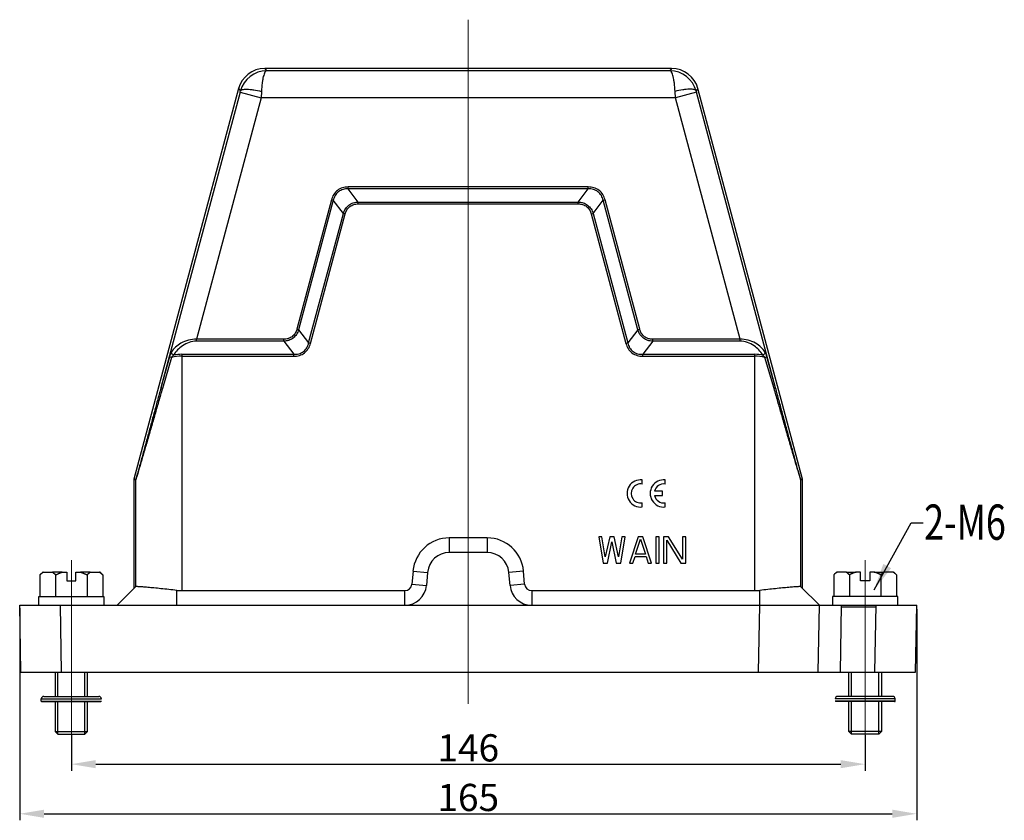
# Model space of a CAD drawing. Units: millimetres. Extents: x 1592 to 2186, y 588 to 1008.
# Drawn here: x 1696 to 1877, y 741 to 888 of the extents above; entities that cross this region are included whole.
import ezdxf

# ---------------------------------------------------------------- set-up
doc = ezdxf.new("R2010")
doc.units = ezdxf.units.MM
doc.header["$LTSCALE"] = 65.395
doc.header["$PDMODE"] = 3
doc.header["$PDSIZE"] = 8
doc.linetypes.add('CENTER', pattern=[0.6, 0.375, -0.075, 0.075, -0.075])
doc.layers.get('0').update_dxf_attribs({"linetype": 'CONTINUOUS', "lineweight": 30})
doc.layers.get('Defpoints').update_dxf_attribs({"linetype": 'CONTINUOUS'})
doc.layers.add('Cen', color=1, linetype='CENTER', lineweight=15)
doc.layers.add('Dim', color=3, linetype='CONTINUOUS', lineweight=15)
doc.styles.add('Romans字体', font='romans.shx', dxfattribs={"width": 0.75})
doc.dimstyles.new('01', dxfattribs={"dimtxt": 5, "dimasz": 4.5, "dimexe": 1.2, "dimexo": 0.2, "dimgap": 0.5, "dimtad": 1, "dimdsep": 46, "dimtxsty": 'Romans字体', "dimcen": 0, "dimclrd": 1, "dimclre": 6, "dimclrt": 4, "dimazin": 2, "dimtfac": 1, "dimtofl": 0, "dimtmove": 0, "dimatfit": 3, "dimfxl": 1, "dimtolj": 1, "dimtzin": 0, "dimarcsym": 0})

# ---------------------------------------------------------------- blocks, each defined once
blk = doc.blocks.new('*D54')
at = {"layer": 'Defpoints', "color": 0}
for p in [(1695.92, 779.9), (1860.92, 779.7), (1860.92, 741.87)]:
    blk.add_point(p, dxfattribs=at)
at = {"layer": 'Dim', "color": 6, "lineweight": -2}
for p, q in [((1695.92, 779.7), (1695.92, 740.67)), ((1860.92, 779.5), (1860.92, 740.67))]:
    blk.add_line(p, q, dxfattribs=at)
at = {"layer": 'Dim', "color": 1, "lineweight": -2}
blk.add_line((1700.42, 741.87), (1856.42, 741.87), dxfattribs=at)
at = {"layer": 'Dim', "color": 1}
for points in [[(1700.42, 742.62), (1700.42, 741.12), (1695.92, 741.87)], [(1856.42, 742.62), (1856.42, 741.12), (1860.92, 741.87)]]:
    blk.add_solid(points, dxfattribs=at)
at = {"layer": 'Dim', "color": 4, "insert": (1778.42, 744.87), "char_height": 5, "attachment_point": 5, "style": 'Romans字体'}
blk.add_mtext('\\A1;165', dxfattribs=at)
blk = doc.blocks.new('*D57')
at = {"layer": 'Defpoints', "color": 0}
for p in [(1705.42, 756.5), (1851.42, 756.5), (1851.42, 750.99)]:
    blk.add_point(p, dxfattribs=at)
at = {"layer": 'Dim', "color": 6, "lineweight": -2}
for p, q in [((1705.42, 756.3), (1705.42, 749.79)), ((1851.42, 756.3), (1851.42, 749.79))]:
    blk.add_line(p, q, dxfattribs=at)
at = {"layer": 'Dim', "color": 1, "lineweight": -2}
blk.add_line((1709.92, 750.99), (1846.92, 750.99), dxfattribs=at)
at = {"layer": 'Dim', "color": 1}
for points in [[(1709.92, 751.74), (1709.92, 750.24), (1705.42, 750.99)], [(1846.92, 751.74), (1846.92, 750.24), (1851.42, 750.99)]]:
    blk.add_solid(points, dxfattribs=at)
at = {"layer": 'Dim', "color": 4, "insert": (1778.42, 753.99), "char_height": 5, "attachment_point": 5, "style": 'Romans字体'}
blk.add_mtext('\\A1;146', dxfattribs=at)

msp = doc.modelspace()

# ---------------------------------------------------------------- linework, layer by layer
for p, q in [((1741.007, 878.898), (1741.33, 878.477)), ((1815.835, 878.898), (1741.007, 878.898)), ((1815.513, 878.477), (1741.33, 878.477)), ((1815.835, 878.898), (1815.513, 878.477)), ((1736.179, 875.193), (1716.938, 803.387)), ((1736.179, 875.193), (1736.514, 874.755)), ((1820.664, 875.193), (1820.329, 874.755)), ((1839.904, 803.387), (1820.664, 875.193)), ((1736.45, 874.513), (1721.892, 820.185)), ((1740.313, 873.478), (1728.423, 829.105)), ((1736.45, 874.513), (1740.313, 873.478)), ((1740.377, 874.689), (1740.313, 873.478)), ((1816.53, 873.478), (1740.313, 873.478)), ((1816.53, 873.478), (1816.466, 874.689)), ((1820.393, 874.513), (1816.53, 873.478)), ((1828.42, 829.105), (1816.53, 873.478)), ((1834.95, 820.185), (1820.393, 874.513)), ((1756.335, 856.751), (1756.335, 857.105)), ((1800.508, 857.105), (1756.335, 857.105)), ((1758.182, 854.344), (1756.335, 856.751)), ((1800.508, 856.751), (1756.335, 856.751)), ((1798.66, 854.344), (1800.508, 856.751)), ((1800.508, 856.751), (1800.508, 857.105)), ((1753.262, 854.747), (1746.883, 830.939)), ((1753.603, 854.655), (1747.224, 830.848)), ((1753.603, 854.655), (1753.262, 854.747)), ((1755.45, 852.248), (1753.603, 854.655)), ((1758.182, 853.991), (1758.182, 854.344)), ((1758.182, 854.344), (1798.66, 854.344)), ((1758.182, 853.991), (1798.66, 853.991)), ((1798.66, 853.991), (1798.66, 854.344)), ((1801.393, 852.248), (1803.24, 854.655)), ((1803.24, 854.655), (1803.581, 854.747)), ((1809.619, 830.848), (1803.24, 854.655)), ((1809.96, 830.939), (1803.581, 854.747)), ((1749.071, 828.441), (1755.45, 852.248)), ((1749.413, 828.349), (1755.792, 852.156)), ((1755.792, 852.156), (1755.45, 852.248)), ((1801.051, 852.156), (1801.393, 852.248)), ((1801.051, 852.156), (1807.43, 828.349)), ((1801.393, 852.248), (1807.772, 828.441)), ((1747.224, 830.848), (1746.883, 830.939)), ((1747.224, 830.848), (1749.071, 828.441)), ((1809.619, 830.848), (1807.772, 828.441)), ((1809.619, 830.848), (1809.96, 830.939)), ((1728.423, 828.751), (1728.423, 829.105)), ((1744.492, 829.105), (1728.423, 829.105)), ((1744.492, 828.751), (1728.423, 828.751)), ((1744.492, 828.751), (1744.492, 829.105)), ((1744.492, 828.751), (1746.339, 826.344)), ((1749.413, 828.349), (1749.071, 828.441)), ((1807.43, 828.349), (1807.772, 828.441)), ((1812.351, 828.751), (1810.504, 826.344)), ((1828.42, 829.105), (1812.351, 829.105)), ((1812.351, 828.751), (1812.351, 829.105)), ((1828.42, 828.751), (1812.351, 828.751)), ((1828.42, 828.751), (1828.42, 829.105)), ((1723.483, 825.894), (1721.892, 820.185)), ((1723.848, 825.767), (1723.483, 825.894)), ((1725.733, 826.344), (1725.733, 782.898)), ((1725.733, 826.344), (1746.339, 826.344)), ((1725.734, 825.991), (1746.339, 825.991)), ((1746.339, 825.991), (1746.339, 826.344)), ((1810.504, 826.344), (1831.109, 826.344)), ((1810.504, 825.991), (1810.504, 826.344)), ((1810.504, 825.991), (1831.109, 825.991)), ((1831.109, 782.898), (1831.109, 826.344)), ((1832.995, 825.767), (1833.36, 825.894)), ((1834.95, 820.185), (1833.36, 825.894)), ((1723.848, 825.767), (1722.165, 820.056)), ((1834.677, 820.056), (1832.995, 825.767)), ((1716.921, 803.258), (1716.921, 783.298)), ((1717.235, 803.217), (1716.921, 803.258)), ((1717.252, 803.346), (1716.938, 803.387)), ((1717.235, 803.217), (1717.235, 783.611)), ((1839.904, 803.387), (1839.591, 803.346)), ((1839.921, 803.258), (1839.608, 803.217)), ((1839.608, 783.611), (1839.608, 803.217)), ((1839.921, 783.298), (1839.921, 803.258)), ((1781.907, 792.598), (1774.935, 792.598)), ((1774.935, 792.598), (1774.935, 789.898)), ((1781.907, 792.598), (1781.907, 789.898)), ((1803.022, 792.766), (1802.414, 792.766)), ((1802.414, 792.766), (1803.224, 787.966)), ((1803.629, 789.09), (1803.022, 792.766)), ((1804.439, 792.766), (1803.629, 789.09)), ((1804.034, 787.966), (1804.844, 791.847)), ((1805.249, 792.766), (1804.439, 792.766)), ((1804.844, 791.847), (1805.655, 787.966)), ((1806.06, 789.09), (1805.249, 792.766)), ((1806.667, 792.766), (1806.06, 789.09)), ((1806.465, 787.966), (1807.275, 792.766)), ((1807.275, 792.766), (1806.667, 792.766)), ((1809.705, 792.766), (1808.085, 787.966)), ((1809.199, 789.6), (1810.11, 792.358)), ((1810.515, 792.766), (1809.705, 792.766)), ((1810.11, 792.358), (1811.022, 789.6)), ((1812.136, 787.966), (1810.515, 792.766)), ((1813.553, 792.766), (1812.946, 792.766)), ((1812.946, 792.766), (1812.946, 787.966)), ((1813.553, 787.966), (1813.553, 792.766)), ((1815.275, 792.766), (1814.363, 792.766)), ((1814.363, 792.766), (1814.363, 787.966)), ((1814.971, 792.153), (1817.503, 787.966)), ((1814.971, 787.966), (1814.971, 792.153)), ((1817.806, 788.681), (1815.275, 792.766)), ((1818.414, 792.766), (1817.806, 792.766)), ((1817.806, 792.766), (1817.806, 788.681)), ((1818.414, 787.966), (1818.414, 792.766)), ((1781.907, 789.898), (1774.935, 789.898)), ((1811.022, 789.6), (1809.199, 789.6)), ((1803.224, 787.966), (1804.034, 787.966)), ((1805.655, 787.966), (1806.465, 787.966)), ((1808.085, 787.966), (1808.692, 787.966)), ((1808.692, 787.966), (1809.098, 789.192)), ((1809.098, 789.192), (1811.123, 789.192)), ((1811.123, 789.192), (1811.528, 787.966)), ((1811.528, 787.966), (1812.136, 787.966)), ((1812.946, 787.966), (1813.553, 787.966)), ((1814.363, 787.966), (1814.971, 787.966)), ((1817.503, 787.966), (1818.414, 787.966)), ((1699.648, 785.798), (1700.148, 786.298)), ((1700.253, 786.298), (1700.148, 786.298)), ((1700.253, 786.298), (1701.929, 786.298)), ((1703.745, 786.298), (1701.929, 786.298)), ((1703.745, 786.298), (1704.571, 786.298)), ((1704.571, 786.298), (1704.571, 784.698)), ((1706.271, 786.298), (1707.098, 786.298)), ((1706.271, 784.698), (1706.271, 786.298)), ((1708.913, 786.298), (1707.098, 786.298)), ((1708.913, 786.298), (1710.59, 786.298)), ((1710.695, 786.298), (1710.59, 786.298)), ((1710.695, 786.298), (1711.195, 785.798)), ((1768.261, 786.482), (1768.051, 784.085)), ((1768.261, 786.482), (1770.951, 786.247)), ((1770.951, 786.247), (1770.741, 783.849)), ((1788.582, 786.482), (1785.892, 786.247)), ((1786.102, 783.849), (1785.892, 786.247)), ((1788.792, 784.085), (1788.582, 786.482)), ((1846.148, 786.298), (1845.648, 785.798)), ((1846.148, 786.298), (1846.253, 786.298)), ((1847.929, 786.298), (1846.253, 786.298)), ((1847.929, 786.298), (1849.745, 786.298)), ((1850.571, 786.298), (1849.745, 786.298)), ((1850.571, 784.698), (1850.571, 786.298)), ((1853.098, 786.298), (1852.271, 786.298)), ((1852.271, 786.298), (1852.271, 784.698)), ((1853.098, 786.298), (1854.913, 786.298)), ((1856.59, 786.298), (1854.913, 786.298)), ((1856.59, 786.298), (1856.695, 786.298)), ((1857.195, 785.798), (1856.695, 786.298)), ((1699.648, 785.798), (1699.648, 781.798)), ((1702.535, 785.798), (1702.535, 781.798)), ((1704.571, 784.698), (1706.271, 784.698)), ((1708.308, 785.798), (1708.308, 781.798)), ((1711.195, 785.798), (1711.195, 781.798)), ((1845.648, 785.798), (1845.648, 781.798)), ((1848.535, 785.798), (1848.535, 781.798)), ((1852.271, 784.698), (1850.571, 784.698)), ((1854.308, 785.798), (1854.308, 781.798)), ((1857.195, 785.798), (1857.195, 781.798)), ((1713.821, 780.198), (1717.236, 783.612)), ((1724.821, 780.198), (1724.821, 782.947)), ((1725.733, 782.898), (1766.756, 782.898)), ((1766.756, 780.198), (1766.756, 782.898)), ((1768.051, 784.085), (1770.741, 783.849)), ((1788.792, 784.085), (1786.102, 783.849)), ((1790.087, 782.898), (1831.109, 782.898)), ((1790.087, 782.898), (1790.087, 780.198)), ((1832.023, 780.198), (1832.023, 782.947)), ((1843.021, 780.198), (1839.607, 783.612)), ((1699.421, 780.198), (1699.421, 781.798)), ((1699.421, 781.798), (1711.421, 781.798)), ((1711.421, 781.798), (1711.421, 780.198)), ((1845.421, 781.798), (1845.421, 780.198)), ((1857.421, 781.798), (1845.421, 781.798)), ((1857.421, 780.198), (1857.421, 781.798)), ((1696.136, 767.898), (1695.921, 780.198)), ((1695.921, 780.198), (1860.921, 780.198)), ((1703.635, 767.898), (1703.42, 780.198)), ((1831.808, 767.898), (1832.023, 780.198)), ((1842.807, 767.898), (1843.021, 780.198)), ((1847.021, 780.198), (1846.806, 767.898)), ((1847.021, 779.898), (1853.423, 779.898)), ((1853.208, 767.898), (1853.423, 780.198)), ((1860.707, 767.898), (1860.921, 780.198)), ((1696.136, 767.898), (1860.707, 767.898)), ((1702.421, 767.898), (1702.421, 763.459)), ((1702.921, 763.459), (1702.921, 767.898)), ((1707.921, 763.459), (1707.921, 767.898)), ((1708.421, 763.459), (1708.421, 767.898)), ((1848.421, 763.459), (1848.421, 767.898)), ((1848.921, 763.459), (1848.921, 767.898)), ((1853.921, 763.459), (1853.921, 767.898)), ((1854.421, 767.898), (1854.421, 763.459)), ((1699.901, 762.979), (1710.941, 762.979)), ((1699.901, 762.595), (1699.901, 762.979)), ((1699.901, 762.595), (1710.941, 762.595)), ((1699.997, 762.499), (1710.845, 762.499)), ((1700.381, 763.459), (1710.461, 763.459)), ((1702.421, 762.499), (1702.421, 756.998)), ((1702.921, 756.498), (1702.921, 762.499)), ((1707.921, 756.498), (1707.921, 762.499)), ((1708.421, 756.998), (1708.421, 762.499)), ((1856.941, 762.979), (1845.901, 762.979)), ((1856.941, 762.595), (1845.901, 762.595)), ((1856.845, 762.499), (1845.997, 762.499)), ((1856.461, 763.459), (1846.381, 763.459)), ((1848.421, 756.998), (1848.421, 762.499)), ((1848.921, 756.498), (1848.921, 762.499)), ((1853.921, 756.498), (1853.921, 762.499)), ((1854.421, 762.499), (1854.421, 756.998)), ((1856.941, 762.595), (1856.941, 762.979)), ((1702.421, 756.998), (1702.921, 756.498)), ((1702.421, 756.998), (1708.421, 756.998)), ((1702.421, 756.998), (1708.421, 756.998)), ((1707.921, 756.498), (1708.421, 756.998)), ((1854.421, 756.998), (1848.421, 756.998)), ((1854.421, 756.998), (1848.421, 756.998)), ((1848.921, 756.498), (1848.421, 756.998)), ((1854.421, 756.998), (1853.921, 756.498)), ((1702.921, 756.498), (1707.921, 756.498)), ((1702.921, 756.498), (1707.921, 756.498)), ((1853.921, 756.498), (1848.921, 756.498)), ((1853.921, 756.498), (1848.921, 756.498))]:
    msp.add_line(p, q)
at = {"color": 7, "linetype": 'Continuous'}
for p, q in [((1810.414, 802.495), (1810.414, 803.251)), ((1814.654, 802.495), (1814.654, 803.251)), ((1814.134, 801.155), (1812.674, 801.155)), ((1814.134, 800.378), (1814.134, 801.155)), ((1810.414, 798.281), (1810.414, 799.038)), ((1812.674, 800.378), (1814.134, 800.378)), ((1814.654, 798.281), (1814.654, 799.038))]:
    msp.add_line(p, q, dxfattribs=at)
for points in [[(1699.648, 785.798), (1699.669, 785.819, -0.0013816), (1699.69, 785.84, -0.0014078), (1699.711, 785.86, -0.0014348), (1699.732, 785.88, -0.0014596), (1699.753, 785.9, -0.0014864), (1699.774, 785.919, -0.001513), (1699.794, 785.939, -0.0015412), (1699.815, 785.958, -0.0015684), (1699.836, 785.976, -0.0015977), (1699.856, 785.994, -0.0016263), (1699.876, 786.012, -0.0016562), (1699.897, 786.03, -0.0016848), (1699.917, 786.047, -0.0017174), (1699.937, 786.064, -0.0017511), (1699.957, 786.081, -0.0017792), (1699.977, 786.098, -0.0017996), (1699.998, 786.114, -0.0018487), (1700.017, 786.13, -0.0019202), (1700.037, 786.145, -0.0019003), (1700.057, 786.161, -0.001804), (1700.077, 786.176, -0.0020266), (1700.097, 786.19, -0.002465), (1700.117, 786.205, -0.0019084), (1700.136, 786.219, -0.0006587), (1700.153, 786.231, -0.0027506), (1700.175, 786.246, -0.0048981), (1700.209, 786.269, -0.0024645), (1700.253, 786.298, -0.0013228)], [(1701.929, 786.298), (1701.949, 786.285, -0.002318), (1701.968, 786.273, -0.0022821), (1701.988, 786.26, -0.0022435), (1702.007, 786.246, -0.0022045), (1702.027, 786.233, -0.0021653), (1702.046, 786.219, -0.0021285), (1702.066, 786.205, -0.0020908), (1702.086, 786.19, -0.0020546), (1702.106, 786.176, -0.0020179), (1702.125, 786.161, -0.0019833), (1702.145, 786.145, -0.0019472), (1702.165, 786.13, -0.0019123), (1702.185, 786.114, -0.0018791), (1702.205, 786.098, -0.0018496), (1702.225, 786.081, -0.0018114), (1702.245, 786.064, -0.001769), (1702.266, 786.047, -0.0017521), (1702.286, 786.03, -0.0017561), (1702.306, 786.012, -0.0016744), (1702.327, 785.994, -0.0015368), (1702.347, 785.976, -0.0016674), (1702.368, 785.958, -0.0019493), (1702.389, 785.938, -0.0014477), (1702.409, 785.919, -0.000489), (1702.427, 785.903, -0.0020021), (1702.451, 785.88, -0.003326), (1702.487, 785.845, -0.0015746), (1702.535, 785.798, -0.000822)], [(1702.535, 785.798), (1702.577, 785.819, -0.0011018), (1702.619, 785.84, -0.0011154), (1702.661, 785.86, -0.0011289), (1702.703, 785.88, -0.0011407), (1702.745, 785.9, -0.0011536), (1702.786, 785.919, -0.0011662), (1702.828, 785.939, -0.0011794), (1702.869, 785.958, -0.0011919), (1702.91, 785.976, -0.0012052), (1702.951, 785.994, -0.0012181), (1702.992, 786.012, -0.0012313), (1703.032, 786.03, -0.0012435), (1703.073, 786.047, -0.0012579), (1703.113, 786.064, -0.0012732), (1703.154, 786.081, -0.0012836), (1703.194, 786.098, -0.0012886), (1703.234, 786.114, -0.0013135), (1703.274, 786.13, -0.0013538), (1703.314, 786.145, -0.001329), (1703.353, 786.161, -0.0012524), (1703.393, 786.176, -0.0013962), (1703.432, 786.19, -0.0016833), (1703.473, 786.205, -0.0012912), (1703.511, 786.219, -0.0004435), (1703.546, 786.231, -0.0018437), (1703.59, 786.246, -0.0032318), (1703.657, 786.269, -0.0016036), (1703.745, 786.298, -0.0008552)], [(1707.098, 786.298), (1707.136, 786.285, -0.001484), (1707.175, 786.273, -0.0014728), (1707.214, 786.26, -0.00146), (1707.253, 786.246, -0.0014461), (1707.292, 786.233, -0.0014321), (1707.332, 786.219, -0.001419), (1707.371, 786.205, -0.0014053), (1707.41, 786.19, -0.0013919), (1707.45, 786.176, -0.0013782), (1707.489, 786.161, -0.0013651), (1707.529, 786.145, -0.0013511), (1707.569, 786.13, -0.0013372), (1707.609, 786.114, -0.0013244), (1707.649, 786.098, -0.0013136), (1707.689, 786.081, -0.0012967), (1707.73, 786.064, -0.0012758), (1707.77, 786.047, -0.0012733), (1707.81, 786.03, -0.0012858), (1707.851, 786.012, -0.0012355), (1707.892, 785.994, -0.0011419), (1707.933, 785.976, -0.0012478), (1707.974, 785.958, -0.0014705), (1708.017, 785.938, -0.0011013), (1708.057, 785.919, -0.0003736), (1708.093, 785.903, -0.0015355), (1708.14, 785.88, -0.002586), (1708.213, 785.845, -0.0012389), (1708.308, 785.798, -0.0006502)], [(1708.308, 785.798), (1708.329, 785.819, -0.0013821), (1708.35, 785.84, -0.0014083), (1708.371, 785.86, -0.0014353), (1708.392, 785.88, -0.0014601), (1708.413, 785.9, -0.0014869), (1708.434, 785.919, -0.0015135), (1708.455, 785.939, -0.0015417), (1708.475, 785.958, -0.0015689), (1708.496, 785.976, -0.0015982), (1708.516, 785.994, -0.0016268), (1708.537, 786.012, -0.0016568), (1708.557, 786.03, -0.0016854), (1708.577, 786.047, -0.0017179), (1708.598, 786.064, -0.0017516), (1708.618, 786.081, -0.0017797), (1708.638, 786.098, -0.0018001), (1708.658, 786.114, -0.0018492), (1708.678, 786.13, -0.0019207), (1708.698, 786.145, -0.0019008), (1708.718, 786.161, -0.0018045), (1708.737, 786.176, -0.0020272), (1708.757, 786.19, -0.0024656), (1708.777, 786.205, -0.0019089), (1708.796, 786.219, -0.0006588), (1708.814, 786.231, -0.0027513), (1708.836, 786.246, -0.0048992), (1708.869, 786.269, -0.002465), (1708.913, 786.298, -0.0013231)], [(1710.59, 786.298), (1710.609, 786.285, -0.0023175), (1710.629, 786.273, -0.0022816), (1710.648, 786.26, -0.002243), (1710.668, 786.246, -0.002204), (1710.687, 786.233, -0.0021648), (1710.707, 786.219, -0.002128), (1710.726, 786.205, -0.0020903), (1710.746, 786.19, -0.0020541), (1710.766, 786.176, -0.0020174), (1710.786, 786.161, -0.0019827), (1710.805, 786.145, -0.0019466), (1710.825, 786.13, -0.0019118), (1710.845, 786.114, -0.0018785), (1710.865, 786.098, -0.0018491), (1710.885, 786.081, -0.0018109), (1710.906, 786.064, -0.0017685), (1710.926, 786.047, -0.0017515), (1710.946, 786.03, -0.0017556), (1710.966, 786.012, -0.0016739), (1710.987, 785.994, -0.0015364), (1711.007, 785.976, -0.0016669), (1711.028, 785.958, -0.0019486), (1711.049, 785.938, -0.0014472), (1711.069, 785.919, -0.0004889), (1711.087, 785.903, -0.0020014), (1711.111, 785.88, -0.0033249), (1711.147, 785.845, -0.0015741), (1711.195, 785.798, -0.0008217)], [(1846.253, 786.298), (1846.234, 786.285, 0.0023175), (1846.214, 786.273, 0.0022816), (1846.195, 786.26, 0.002243), (1846.175, 786.246, 0.002204), (1846.156, 786.233, 0.0021648), (1846.136, 786.219, 0.002128), (1846.117, 786.205, 0.0020903), (1846.097, 786.19, 0.0020541), (1846.077, 786.176, 0.0020174), (1846.057, 786.161, 0.0019827), (1846.037, 786.145, 0.0019466), (1846.017, 786.13, 0.0019118), (1845.998, 786.114, 0.0018785), (1845.977, 786.098, 0.0018491), (1845.957, 786.081, 0.0018109), (1845.937, 786.064, 0.0017685), (1845.917, 786.047, 0.0017515), (1845.897, 786.03, 0.0017556), (1845.876, 786.012, 0.0016739), (1845.856, 785.994, 0.0015364), (1845.836, 785.976, 0.0016669), (1845.815, 785.958, 0.0019486), (1845.794, 785.938, 0.0014472), (1845.774, 785.919, 0.0004889), (1845.756, 785.903, 0.0020014), (1845.732, 785.88, 0.0033249), (1845.696, 785.845, 0.0015741), (1845.648, 785.798, 0.0008217)], [(1848.535, 785.798), (1848.514, 785.819, 0.0013821), (1848.492, 785.84, 0.0014083), (1848.471, 785.86, 0.0014353), (1848.45, 785.88, 0.0014601), (1848.43, 785.9, 0.0014869), (1848.409, 785.919, 0.0015135), (1848.388, 785.939, 0.0015417), (1848.368, 785.958, 0.0015689), (1848.347, 785.976, 0.0015982), (1848.327, 785.994, 0.0016268), (1848.306, 786.012, 0.0016568), (1848.286, 786.03, 0.0016854), (1848.266, 786.047, 0.0017179), (1848.245, 786.064, 0.0017516), (1848.225, 786.081, 0.0017797), (1848.205, 786.098, 0.0018001), (1848.185, 786.114, 0.0018492), (1848.165, 786.13, 0.0019207), (1848.145, 786.145, 0.0019008), (1848.125, 786.161, 0.0018045), (1848.106, 786.176, 0.0020272), (1848.086, 786.19, 0.0024656), (1848.065, 786.205, 0.0019089), (1848.046, 786.219, 0.0006588), (1848.029, 786.231, 0.0027513), (1848.007, 786.246, 0.0048992), (1847.974, 786.269, 0.002465), (1847.929, 786.298, 0.0013231)], [(1849.745, 786.298), (1849.706, 786.285, 0.001484), (1849.668, 786.273, 0.0014728), (1849.629, 786.26, 0.00146), (1849.59, 786.246, 0.0014461), (1849.55, 786.233, 0.0014321), (1849.511, 786.219, 0.001419), (1849.472, 786.205, 0.0014053), (1849.432, 786.19, 0.0013919), (1849.393, 786.176, 0.0013782), (1849.353, 786.161, 0.0013651), (1849.314, 786.145, 0.0013511), (1849.274, 786.13, 0.0013372), (1849.234, 786.114, 0.0013244), (1849.194, 786.098, 0.0013136), (1849.154, 786.081, 0.0012967), (1849.113, 786.064, 0.0012758), (1849.073, 786.047, 0.0012733), (1849.032, 786.03, 0.0012858), (1848.992, 786.012, 0.0012355), (1848.951, 785.994, 0.0011419), (1848.91, 785.976, 0.0012478), (1848.869, 785.958, 0.0014705), (1848.826, 785.938, 0.0011013), (1848.786, 785.919, 0.0003736), (1848.75, 785.903, 0.0015355), (1848.703, 785.88, 0.002586), (1848.63, 785.845, 0.0012389), (1848.535, 785.798, 0.0006502)], [(1854.308, 785.798), (1854.266, 785.819, 0.0011018), (1854.224, 785.84, 0.0011154), (1854.182, 785.86, 0.0011289), (1854.14, 785.88, 0.0011407), (1854.098, 785.9, 0.0011536), (1854.057, 785.919, 0.0011662), (1854.015, 785.939, 0.0011794), (1853.974, 785.958, 0.0011919), (1853.933, 785.976, 0.0012052), (1853.892, 785.994, 0.0012181), (1853.851, 786.012, 0.0012313), (1853.81, 786.03, 0.0012435), (1853.77, 786.047, 0.0012579), (1853.729, 786.064, 0.0012732), (1853.689, 786.081, 0.0012836), (1853.649, 786.098, 0.0012886), (1853.609, 786.114, 0.0013135), (1853.569, 786.13, 0.0013538), (1853.529, 786.145, 0.001329), (1853.489, 786.161, 0.0012524), (1853.45, 786.176, 0.0013962), (1853.41, 786.19, 0.0016833), (1853.37, 786.205, 0.0012912), (1853.332, 786.219, 0.0004435), (1853.297, 786.231, 0.0018437), (1853.253, 786.246, 0.0032318), (1853.186, 786.269, 0.0016036), (1853.098, 786.298, 0.0008552)], [(1854.913, 786.298), (1854.894, 786.285, 0.002318), (1854.875, 786.273, 0.0022821), (1854.855, 786.26, 0.0022435), (1854.836, 786.246, 0.0022045), (1854.816, 786.233, 0.0021653), (1854.796, 786.219, 0.0021285), (1854.777, 786.205, 0.0020908), (1854.757, 786.19, 0.0020546), (1854.737, 786.176, 0.0020179), (1854.718, 786.161, 0.0019833), (1854.698, 786.145, 0.0019472), (1854.678, 786.13, 0.0019123), (1854.658, 786.114, 0.0018791), (1854.638, 786.098, 0.0018496), (1854.618, 786.081, 0.0018114), (1854.598, 786.064, 0.001769), (1854.577, 786.047, 0.0017521), (1854.557, 786.03, 0.0017561), (1854.537, 786.012, 0.0016744), (1854.516, 785.994, 0.0015368), (1854.496, 785.976, 0.0016674), (1854.475, 785.958, 0.0019493), (1854.454, 785.938, 0.0014477), (1854.434, 785.919, 0.000489), (1854.416, 785.903, 0.0020021), (1854.392, 785.88, 0.003326), (1854.356, 785.845, 0.0015746), (1854.308, 785.798, 0.000822)], [(1857.195, 785.798), (1857.174, 785.819, 0.0013816), (1857.153, 785.84, 0.0014078), (1857.132, 785.86, 0.0014348), (1857.111, 785.88, 0.0014596), (1857.09, 785.9, 0.0014864), (1857.069, 785.919, 0.001513), (1857.048, 785.939, 0.0015412), (1857.028, 785.958, 0.0015684), (1857.007, 785.976, 0.0015977), (1856.987, 785.994, 0.0016263), (1856.966, 786.012, 0.0016562), (1856.946, 786.03, 0.0016848), (1856.926, 786.047, 0.0017174), (1856.906, 786.064, 0.0017511), (1856.885, 786.081, 0.0017792), (1856.865, 786.098, 0.0017996), (1856.845, 786.114, 0.0018487), (1856.825, 786.13, 0.0019202), (1856.805, 786.145, 0.0019003), (1856.786, 786.161, 0.001804), (1856.766, 786.176, 0.0020266), (1856.746, 786.19, 0.002465), (1856.726, 786.205, 0.0019084), (1856.707, 786.219, 0.0006587), (1856.689, 786.231, 0.0027506), (1856.668, 786.246, 0.0048981), (1856.634, 786.269, 0.0024645), (1856.59, 786.298, 0.0013228)]]:
    msp.add_lwpolyline(points, format="xyb")
for centre, radius, start, end in [((1741.008, 873.899), 4.999, 90.00142, 164.99858), ((1741.357, 873.466), 5.011, 90.24624, 165.10806), ((1815.486, 873.467), 5.011, 14.89009, 89.75694), ((1815.835, 873.899), 4.999, 15.00142, 89.99858), ((1678.961, 889.919), 59.518, 344.99819, 345.23939), ((1877.882, 889.919), 59.518, 194.76061, 195.00181), ((1725.735, 817.935), 8.056, 90.01299, 103.55139), ((1725.734, 817.341), 9.004, 90.00188, 99.3897), ((1831.109, 817.34), 9.004, 80.61065, 89.99789), ((1831.109, 817.947), 8.044, 76.43772, 89.99648), ((1717.423, 803.258), 0.502, 165.03199, 179.96801), ((1717.737, 803.217), 0.502, 165.03426, 179.96574), ((1839.106, 803.217), 0.502, 0.03426, 14.96574), ((1839.419, 803.258), 0.502, 0.03199, 14.96801), ((1774.935, 785.898), 6.7, 90, 175), ((1781.907, 785.898), 6.7, 5, 90), ((1774.935, 785.898), 4, 90, 175), ((1781.907, 785.898), 4, 5, 90), ((1766.756, 784.198), 1.3, 269.9977, 355), ((1766.756, 784.198), 4, 270, 355), ((1790.087, 784.198), 4, 185, 270), ((1790.087, 784.198), 1.3, 185, 270.0023), ((1700.381, 762.979), 0.48, 90, 180), ((1699.997, 762.595), 0.096, 180, 270), ((1710.461, 762.979), 0.48, 0, 90), ((1846.381, 762.979), 0.48, 90, 180), ((1856.461, 762.979), 0.48, 360, 90), ((1856.845, 762.595), 0.096, 270, 360)]:
    msp.add_arc(centre, radius, start, end)
for centre, radius, start, end in [((1810.141, 800.766), 2.5, 83.72042, 276.27958), ((1810.141, 800.766), 1.75, 81.01028, 278.98972), ((1814.381, 800.766), 2.5, 83.72042, 276.27958), ((1814.381, 800.766), 1.75, 81.01028, 167.17335), ((1814.381, 800.766), 1.75, 192.82665, 278.98972)]:
    msp.add_arc(centre, radius, start, end, dxfattribs=at)
for centre, major_axis, start_param, end_param in [((1725.733, 791.398), (0.064, 8.5), -3.2415749, -3.1340744), ((1831.109, 791.398), (0.099, 8.499), -3.1299668, -3.0222681)]:
    msp.add_ellipse(centre, major_axis=major_axis, ratio=1, start_param=start_param, end_param=end_param)
for points, knots in [([(1741.331, 878.478), (1741.272, 878.473), (1741.179, 878.418), (1741.086, 878.305), (1740.975, 878.127), (1740.848, 877.825), (1740.719, 877.373), (1740.602, 876.819), (1740.465, 875.915), (1740.404, 875.193), (1740.377, 874.689)], [0, 0, 0, 0, 0.0446266, 0.0737977, 0.1093885, 0.2003883, 0.3176497, 0.4596578, 0.6233846, 1, 1, 1, 1]), ([(1816.466, 874.689), (1816.439, 875.193), (1816.378, 875.915), (1816.241, 876.819), (1816.124, 877.373), (1815.994, 877.825), (1815.868, 878.127), (1815.757, 878.305), (1815.664, 878.418), (1815.571, 878.473), (1815.512, 878.478)], [0, 0, 0, 0, 0.3766163, 0.5403454, 0.6823526, 0.7996128, 0.8906115, 0.9262007, 0.955369, 1, 1, 1, 1]), ([(1736.514, 874.755), (1736.535, 874.816), (1736.654, 874.935), (1736.923, 875.026), (1737.3, 875.081), (1737.779, 875.09), (1738.347, 875.055), (1739.228, 874.945), (1739.911, 874.804), (1740.377, 874.689)], [0, 0, 0, 0, 0.0481329, 0.1170015, 0.212024, 0.3328843, 0.4766807, 0.6392947, 1, 1, 1, 1]), ([(1820.329, 874.755), (1820.308, 874.816), (1820.189, 874.935), (1819.92, 875.026), (1819.543, 875.082), (1819.064, 875.09), (1818.496, 875.055), (1817.615, 874.945), (1816.932, 874.804), (1816.466, 874.689)], [0, 0, 0, 0, 0.0481353, 0.1170033, 0.2120235, 0.3328814, 0.4766764, 0.6392904, 1, 1, 1, 1]), ([(1756.335, 857.105), (1755.987, 857.105), (1755.284, 857.016), (1754.328, 856.539), (1753.62, 855.739), (1753.352, 855.083), (1753.262, 854.747)], [0, 0, 0, 0, 0.2502135, 0.5000008, 0.7497863, 1, 1, 1, 1]), ([(1756.335, 856.751), (1756.022, 856.763), (1755.388, 856.706), (1754.518, 856.292), (1753.892, 855.558), (1753.673, 854.961), (1753.603, 854.655)], [0, 0, 0, 0, 0.2502398, 0.5000009, 0.7497604, 1, 1, 1, 1]), ([(1803.581, 854.747), (1803.491, 855.083), (1803.223, 855.739), (1802.515, 856.539), (1801.559, 857.016), (1800.856, 857.105), (1800.508, 857.105)], [0, 0, 0, 0, 0.2502135, 0.5000008, 0.7497863, 1, 1, 1, 1]), ([(1803.24, 854.655), (1803.169, 854.961), (1802.951, 855.558), (1802.325, 856.292), (1801.455, 856.706), (1800.821, 856.763), (1800.508, 856.751)], [0, 0, 0, 0, 0.2502399, 0.5000009, 0.7497604, 1, 1, 1, 1]), ([(1755.45, 852.248), (1755.541, 852.541), (1755.798, 853.108), (1756.431, 853.798), (1757.262, 854.231), (1757.876, 854.333), (1758.182, 854.344)], [0, 0, 0, 0, 0.2500939, 0.5000034, 0.7499006, 1, 1, 1, 1]), ([(1755.792, 852.156), (1755.862, 852.418), (1756.07, 852.928), (1756.621, 853.55), (1757.365, 853.922), (1757.911, 853.991), (1758.182, 853.991)], [0, 0, 0, 0, 0.2501919, 0.5000018, 0.7498036, 1, 1, 1, 1]), ([(1798.66, 854.344), (1798.967, 854.333), (1799.581, 854.231), (1800.412, 853.798), (1801.045, 853.108), (1801.302, 852.541), (1801.393, 852.248)], [0, 0, 0, 0, 0.2500939, 0.5000034, 0.7499006, 1, 1, 1, 1]), ([(1798.66, 853.991), (1798.932, 853.991), (1799.478, 853.921), (1800.222, 853.55), (1800.773, 852.928), (1800.981, 852.418), (1801.051, 852.156)], [0, 0, 0, 0, 0.2501919, 0.5000018, 0.7498036, 1, 1, 1, 1]), ([(1746.883, 830.939), (1746.812, 830.677), (1746.604, 830.168), (1746.053, 829.545), (1745.31, 829.174), (1744.763, 829.105), (1744.492, 829.105)], [0, 0, 0, 0, 0.2501945, 0.5000004, 0.7498047, 1, 1, 1, 1]), ([(1747.224, 830.848), (1747.134, 830.555), (1746.876, 829.988), (1746.243, 829.298), (1745.412, 828.865), (1744.798, 828.763), (1744.492, 828.751)], [0, 0, 0, 0, 0.250097, 0.5000007, 0.7499021, 1, 1, 1, 1]), ([(1812.351, 828.751), (1812.044, 828.763), (1811.43, 828.865), (1810.6, 829.298), (1809.967, 829.988), (1809.709, 830.555), (1809.619, 830.848)], [0, 0, 0, 0, 0.250097, 0.5000007, 0.7499021, 1, 1, 1, 1]), ([(1812.351, 829.105), (1812.08, 829.105), (1811.533, 829.174), (1810.79, 829.545), (1810.239, 830.168), (1810.03, 830.677), (1809.96, 830.939)], [0, 0, 0, 0, 0.2501945, 0.5000004, 0.7498047, 1, 1, 1, 1]), ([(1728.423, 829.105), (1727.443, 829.135), (1725.612, 828.651), (1724.226, 827.394), (1723.801, 826.702)], [0, 0, 0, 0, 0.5467895, 1, 1, 1, 1]), ([(1728.423, 828.751), (1727.522, 828.751), (1725.837, 828.154), (1724.647, 826.897), (1724.265, 826.224)], [0, 0, 0, 0, 0.5380041, 1, 1, 1, 1]), ([(1746.339, 826.344), (1746.652, 826.333), (1747.286, 826.389), (1748.156, 826.804), (1748.782, 827.537), (1749.001, 828.135), (1749.071, 828.441)], [0, 0, 0, 0, 0.250212, 0.4999998, 0.7497879, 1, 1, 1, 1]), ([(1746.339, 825.991), (1746.688, 825.991), (1747.39, 826.08), (1748.346, 826.557), (1749.055, 827.357), (1749.323, 828.013), (1749.413, 828.349)], [0, 0, 0, 0, 0.2501957, 0.5000003, 0.7498043, 1, 1, 1, 1]), ([(1807.43, 828.349), (1807.52, 828.013), (1807.788, 827.357), (1808.497, 826.557), (1809.453, 826.08), (1810.155, 825.991), (1810.504, 825.991)], [0, 0, 0, 0, 0.2501957, 0.5000003, 0.7498043, 1, 1, 1, 1]), ([(1807.772, 828.441), (1807.842, 828.135), (1808.06, 827.537), (1808.686, 826.804), (1809.556, 826.39), (1810.191, 826.333), (1810.504, 826.344)], [0, 0, 0, 0, 0.250212, 0.4999999, 0.7497879, 1, 1, 1, 1]), ([(1833.042, 826.702), (1832.617, 827.394), (1831.231, 828.651), (1829.4, 829.135), (1828.42, 829.105)], [0, 0, 0, 0, 0.4532094, 1, 1, 1, 1]), ([(1832.578, 826.224), (1832.196, 826.897), (1831.006, 828.154), (1829.321, 828.751), (1828.42, 828.751)], [0, 0, 0, 0, 0.4619949, 1, 1, 1, 1]), ([(1723.801, 826.702), (1723.732, 826.589), (1723.613, 826.322), (1723.526, 826.046), (1723.483, 825.894)], [0, 0, 0, 0, 0.4568484, 1, 1, 1, 1]), ([(1724.265, 826.224), (1724.204, 826.241), (1723.997, 826.33), (1723.805, 826.537), (1723.801, 826.702)], [0, 0, 0, 0, 0.2783714, 1, 1, 1, 1]), ([(1724.265, 826.224), (1724.227, 826.193), (1724.073, 826.055), (1723.94, 825.895), (1723.848, 825.767)], [0, 0, 0, 0, 0.2344801, 1, 1, 1, 1]), ([(1832.578, 826.224), (1832.639, 826.241), (1832.846, 826.33), (1833.038, 826.537), (1833.042, 826.702)], [0, 0, 0, 0, 0.2783691, 1, 1, 1, 1]), ([(1832.995, 825.767), (1832.963, 825.811), (1832.838, 825.975), (1832.696, 826.129), (1832.578, 826.224)], [0, 0, 0, 0, 0.264484, 1, 1, 1, 1]), ([(1833.36, 825.894), (1833.317, 826.046), (1833.23, 826.322), (1833.111, 826.589), (1833.042, 826.702)], [0, 0, 0, 0, 0.543184, 1, 1, 1, 1]), ([(1722.165, 820.056), (1721.937, 819.261), (1721.481, 817.674), (1720.799, 815.304), (1720.232, 813.341), (1719.78, 811.782), (1719.445, 810.627), (1719.113, 809.483), (1718.784, 808.357), (1718.462, 807.256), (1718.198, 806.358), (1717.992, 805.662), (1717.844, 805.164), (1717.702, 804.691), (1717.57, 804.253), (1717.467, 803.915), (1717.392, 803.675), (1717.345, 803.525), (1717.304, 803.401), (1717.276, 803.315), (1717.257, 803.265), (1717.248, 803.239), (1717.241, 803.226), (1717.237, 803.217), (1717.235, 803.217)], [0, 0, 0, 0, 0.1414588, 0.2821461, 0.421703, 0.4908823, 0.5595178, 0.6274448, 0.6944173, 0.7600491, 0.8236875, 0.8544173, 0.8841257, 0.9124483, 0.9388333, 0.962439, 0.9727741, 0.9818501, 0.9893901, 0.9950888, 0.9971604, 0.998681, 0.9996298, 1, 1, 1, 1]), ([(1721.892, 820.185), (1721.68, 819.398), (1721.255, 817.827), (1720.618, 815.478), (1720.089, 813.53), (1719.667, 811.983), (1719.353, 810.834), (1719.042, 809.697), (1718.734, 808.574), (1718.431, 807.472), (1718.182, 806.572), (1717.987, 805.872), (1717.846, 805.368), (1717.71, 804.887), (1717.602, 804.503), (1717.519, 804.215), (1717.462, 804.017), (1717.409, 803.837), (1717.362, 803.678), (1717.322, 803.545), (1717.293, 803.453), (1717.274, 803.399), (1717.265, 803.37), (1717.258, 803.357), (1717.254, 803.346), (1717.252, 803.346)], [0, 0, 0, 0, 0.1401077, 0.2795395, 0.4179821, 0.4866794, 0.5549015, 0.6225044, 0.6892724, 0.7548663, 0.8187095, 0.8496682, 0.8797216, 0.9085299, 0.9355805, 0.9482058, 0.9600445, 0.9708779, 0.9804777, 0.9885346, 0.9946795, 0.9969254, 0.998577, 0.9996066, 1, 1, 1, 1]), ([(1722.165, 820.056), (1722.127, 820.068), (1722.06, 820.092), (1721.972, 820.128), (1721.922, 820.154), (1721.891, 820.176), (1721.892, 820.185)], [0, 0, 0, 0, 0.3929271, 0.7037122, 0.9083327, 1, 1, 1, 1]), ([(1834.677, 820.056), (1834.715, 820.068), (1834.782, 820.092), (1834.871, 820.128), (1834.921, 820.154), (1834.951, 820.176), (1834.95, 820.185)], [0, 0, 0, 0, 0.3929211, 0.7037039, 0.9083269, 1, 1, 1, 1]), ([(1839.608, 803.217), (1839.606, 803.217), (1839.602, 803.226), (1839.595, 803.239), (1839.586, 803.265), (1839.567, 803.315), (1839.539, 803.401), (1839.498, 803.525), (1839.451, 803.675), (1839.376, 803.915), (1839.273, 804.253), (1839.141, 804.691), (1838.999, 805.164), (1838.851, 805.662), (1838.645, 806.358), (1838.381, 807.256), (1838.059, 808.357), (1837.73, 809.483), (1837.398, 810.626), (1837.063, 811.782), (1836.611, 813.341), (1836.044, 815.304), (1835.362, 817.674), (1834.906, 819.261), (1834.677, 820.056)], [0, 0, 0, 0, 0.0003726, 0.0013215, 0.0028404, 0.0049097, 0.010606, 0.0181496, 0.0272316, 0.0375691, 0.0611748, 0.0875597, 0.1158793, 0.1455847, 0.1763126, 0.239948, 0.3055764, 0.3725467, 0.4404727, 0.5091083, 0.5782883, 0.7178473, 0.8585376, 1, 1, 1, 1]), ([(1839.591, 803.346), (1839.589, 803.346), (1839.585, 803.357), (1839.578, 803.37), (1839.568, 803.399), (1839.55, 803.453), (1839.521, 803.545), (1839.481, 803.678), (1839.433, 803.837), (1839.381, 804.017), (1839.324, 804.215), (1839.241, 804.503), (1839.132, 804.887), (1838.997, 805.368), (1838.856, 805.872), (1838.661, 806.572), (1838.412, 807.472), (1838.109, 808.574), (1837.801, 809.696), (1837.489, 810.834), (1837.176, 811.983), (1836.754, 813.53), (1836.225, 815.477), (1835.588, 817.826), (1835.163, 819.398), (1834.95, 820.185)], [0, 0, 0, 0, 0.0003955, 0.0014256, 0.0030761, 0.0053202, 0.0114633, 0.0195233, 0.0291282, 0.039963, 0.0518012, 0.0644275, 0.0914774, 0.1202832, 0.1503323, 0.181291, 0.2451307, 0.3107216, 0.3774878, 0.4450896, 0.5133118, 0.5820099, 0.7204545, 0.859889, 1, 1, 1, 1]), ([(1724.821, 782.947), (1724.324, 783.001), (1723.354, 783.104), (1721.952, 783.25), (1720.67, 783.379), (1719.697, 783.471), (1719.009, 783.532), (1718.572, 783.568), (1718.193, 783.596), (1717.875, 783.616), (1717.62, 783.629), (1717.433, 783.632), (1717.316, 783.631), (1717.259, 783.622), (1717.24, 783.617), (1717.236, 783.612)], [0, 0, 0, 0, 0.1970493, 0.3840412, 0.5548821, 0.704072, 0.7689758, 0.8266743, 0.8767, 0.9186264, 0.9521127, 0.9768995, 0.9928136, 0.9974583, 1, 1, 1, 1]), ([(1839.607, 783.612), (1839.602, 783.617), (1839.584, 783.622), (1839.527, 783.631), (1839.41, 783.633), (1839.222, 783.629), (1838.968, 783.617), (1838.65, 783.597), (1838.271, 783.569), (1837.834, 783.533), (1837.146, 783.472), (1836.173, 783.38), (1834.892, 783.251), (1833.49, 783.105), (1832.521, 783.001), (1832.023, 782.947)], [0, 0, 0, 0, 0.0025549, 0.0072103, 0.0231408, 0.04794, 0.0814354, 0.1233668, 0.1733938, 0.2310909, 0.2959911, 0.4451669, 0.6159894, 0.8029666, 1, 1, 1, 1])]:
    msp.add_open_spline(points, degree=3, knots=knots)
at = {"layer": 'Cen', "linetype": 'CENTER', "ltscale": 10}
msp.add_line((1778.421, 887.863), (1778.421, 762.101), dxfattribs=at)
at = {"layer": 'Cen', "ltscale": 10}
for p, q in [((1705.421, 788.495), (1705.421, 752.475)), ((1851.421, 788.495), (1851.421, 752.475))]:
    msp.add_line(p, q, dxfattribs=at)

# ---------------------------------------------------------------- texts
at = {"layer": 'Dim', "color": 4, "linetype": 'Continuous', "style": 'Romans字体', "width": 0.75}
msp.add_text('2-M6', height=6.48, dxfattribs=at).set_placement((1862.258, 792.25))

# ---------------------------------------------------------------- dimensions: what is measured, and where the dimension line sits
at = {"layer": 'Dim'}
for base, p1, p2, picture, middle in [((1860.921, 741.87), (1695.921, 779.898), (1860.921, 779.698), '*D54', (1778.421, 741.87)), ((1851.421, 750.993), (1705.421, 756.498), (1851.421, 756.498), '*D57', (1778.421, 750.993))]:
    dim = msp.add_linear_dim(base=base, p1=p1, p2=p2, dimstyle='01', dxfattribs=at)
    dim.commit()
    dim.dimension.update_dxf_attribs({"geometry": picture, "text_midpoint": middle, "dimtype": 160})

# ---------------------------------------------------------------- leaders
at = {"layer": 'Dim', "color": 1, "linetype": 'Continuous'}
msp.add_leader([(1853.064, 783.039), (1859.893, 795.372), (1862.116, 795.372)], dimstyle='01', override={"dimtxt": 8, "dimasz": 5}, dxfattribs=at)

doc.saveas('drawing.dxf')
